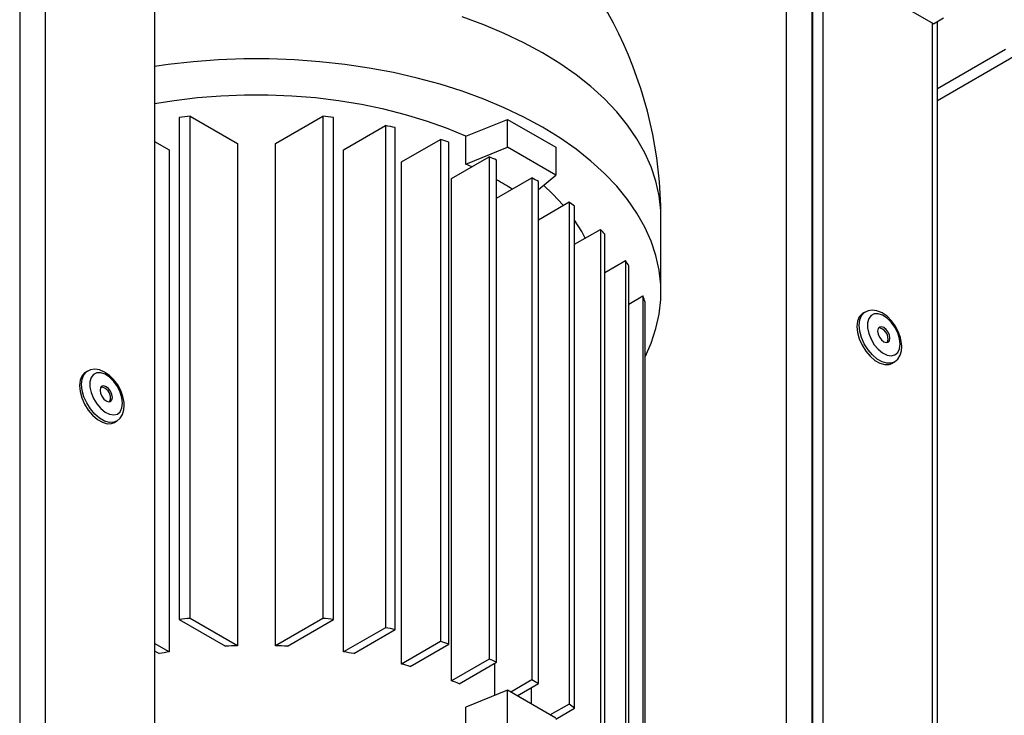
# Model space of a CAD drawing. Units: inches. Extents: x 0.2 to 10.9, y -1.6 to 8.5.
# Drawn here: x 8.4 to 8.6, y 6.5 to 6.6 of the extents above; entities that cross this region are included whole.
import ezdxf

# ---------------------------------------------------------------- set-up
doc = ezdxf.new("R2010")
doc.units = ezdxf.units.IN
doc.header["$MEASUREMENT"] = 0

msp = doc.modelspace()

# ---------------------------------------------------------------- linework, layer by layer
at = {"color": 7, "linetype": 'Continuous', "lineweight": 25}
for p, q in [((8.37233410212726, 6.69650302392485), (8.37233410212726, 6.449432462993942)), ((8.36743149298484, 6.693672794101388), (8.36743149298484, 6.448565145013273)), ((8.393327315611867, 6.690762491721449), (8.393327315611867, 6.437491352938664)), ((8.514588272128282, 6.633901094663234), (8.514588272128282, 6.370729822543931)), ((8.51949087801148, 6.622205990654964), (8.51949087801148, 6.36823748274306)), ((8.519648011603667, 6.621831154096218), (8.519648011603667, 6.368157592702993)), ((8.52161220106133, 6.617145618890587), (8.52161220106133, 6.367159019349709)), ((8.542848969658293, 6.604445475233359), (8.521855756173686, 6.616564590936004)), ((8.542848969658293, 6.604445475233359), (8.544813159115957, 6.605579371467828)), ((8.542605414545937, 6.604586091090435), (8.542605414545937, 6.356486606934626)), ((8.543620779408947, 6.355970450526937), (8.543620779408947, 6.604891023864122)), ((8.543620779408947, 6.592008389870594), (8.556694794895323, 6.599555860607494)), ((8.543620779408947, 6.589740571327887), (8.558658984352986, 6.598421964373027)), ((8.398065079843773, 6.586448105659027), (8.398065079843773, 6.490006278133619)), ((8.400152995872137, 6.490229469629366), (8.400152995872137, 6.586671297154775)), ((8.400152995872137, 6.586671297154775), (8.409236723528732, 6.581427392103183)), ((8.416538791582026, 6.581427392103183), (8.425622518831219, 6.586671297154775)), ((8.425622518831219, 6.586671297154775), (8.425622518831219, 6.490229469629366)), ((8.42771043445218, 6.490006278133619), (8.42771043445218, 6.586448105659027)), ((8.45307715219147, 6.582836523084041), (8.461082119865548, 6.586072304370686)), ((8.461082119865548, 6.586072304370686), (8.470361736518477, 6.580715291292395)), ((8.461082119865548, 6.580714430857892), (8.461082119865548, 6.586072304370686)), ((8.429626283542351, 6.580232848273026), (8.437681615967945, 6.584883105663967)), ((8.437681615967945, 6.584883105663967), (8.437681615967945, 6.488441278138558)), ((8.439499634225301, 6.488062269776155), (8.439499634225301, 6.584504071227791)), ((8.45307715219147, 6.577478649571246), (8.45307715219147, 6.582836523084041)), ((8.393327315611867, 6.581861911528022), (8.396149231161006, 6.580232848273026)), ((8.409236723528732, 6.581427392103183), (8.409236723528732, 6.484985564577776)), ((8.416538791582026, 6.484985564577776), (8.416538791582026, 6.581427392103183)), ((8.440746346786135, 6.577902556970528), (8.448246754363009, 6.582232445914244)), ((8.448246754363009, 6.582232445914244), (8.448246754363009, 6.485790618388836)), ((8.449849473329744, 6.4852872902774), (8.449849473329744, 6.58172914387658)), ((8.45307715219147, 6.577478649571246), (8.461082119865548, 6.580714430857892)), ((8.470361736518477, 6.5753574177796), (8.461082119865548, 6.580714430857892)), ((8.470361736518477, 6.580715291292395), (8.470361736518477, 6.5753574177796)), ((8.396149231161006, 6.580232848273026), (8.396149231161006, 6.483791020747618)), ((8.429626283542351, 6.483791020747618), (8.429626283542351, 6.580232848273026)), ((8.450359039591339, 6.574702053498573), (8.45757168723318, 6.578865826435349)), ((8.45757168723318, 6.578865826435349), (8.45757168723318, 6.482424024983715)), ((8.440746346786135, 6.481460703371346), (8.440746346786135, 6.577902556970528)), ((8.454243604790584, 6.576944554407826), (8.45307715219147, 6.577478649571246)), ((8.45898598733951, 6.481811917091874), (8.45898598733951, 6.578253744617283)), ((8.45898598733951, 6.570932516007554), (8.465777996581343, 6.574853437823842)), ((8.465777996581343, 6.574853437823842), (8.465777996581343, 6.478411636372207)), ((8.467015278584451, 6.572598421503613), (8.470361736518477, 6.5753574177796)), ((8.450359039591339, 6.478260252046937), (8.450359039591339, 6.574702053498573)), ((8.467015278584451, 6.47769737143827), (8.467015278584451, 6.574139172889907)), ((8.467015278584451, 6.566817944280179), (8.472905412318903, 6.570218251073618)), ((8.472905412318903, 6.570218251073618), (8.472905412318903, 6.473776397474436)), ((8.473965676218791, 6.472959975498407), (8.473965676218791, 6.569401776950041)), ((8.490534304075847, 6.55289329802777), (8.490534304075847, 6.567180969419814)), ((8.473965676218791, 6.562080522266542), (8.47892560855086, 6.564943839707773)), ((8.47892560855086, 6.564943839707773), (8.47892560855086, 6.468502038256137)), ((8.47979745033112, 6.467576784352157), (8.47979745033112, 6.564018611877565)), ((8.47979745033112, 6.556697357194064), (8.483732471540087, 6.558969008581384)), ((8.483732471540087, 6.558969008581384), (8.483732471540087, 6.462527181055975)), ((8.48438902217778, 6.461477659550507), (8.48438902217778, 6.557919487075917)), ((8.48438902217778, 6.550598232392415), (8.48709997752726, 6.552163258461249)), ((8.48709997752726, 6.552163258461249), (8.48709997752726, 6.455721404862067)), ((8.487486632023556, 6.454516066489943), (8.487486632023556, 6.550957920089123)), ((8.529755516174244, 6.549081338508295), (8.52933125677903, 6.548836401485977)), ((8.534886352309794, 6.539213640945224), (8.535310624741896, 6.539458577967542)), ((8.380477420499396, 6.537726471162174), (8.380053157844959, 6.537481560213628)), ((8.385608259894168, 6.527858773599102), (8.386032525807826, 6.528103710621421)), ((8.398065079843773, 6.490006278133619), (8.40693140764142, 6.484887840077067)), ((8.409236723528732, 6.484985564577776), (8.400152995872137, 6.490229469629366)), ((8.425622518831219, 6.490229469629366), (8.416538791582026, 6.484985564577776)), ((8.418844107265638, 6.484887840077067), (8.42771043445218, 6.490006278133619)), ((8.437681615967945, 6.488441278138558), (8.429626283542351, 6.483791020747618)), ((8.431559155954384, 6.483478291915843), (8.439499634225301, 6.488062269776155)), ((8.396149231161006, 6.483791020747618), (8.393327315611867, 6.485420057928842)), ((8.393327315611867, 6.48399152806097), (8.394216359563776, 6.483478291915843)), ((8.448246754363009, 6.485790618388836), (8.440746346786135, 6.481460703371346)), ((8.442411315255981, 6.480993357066467), (8.449849473329744, 6.4852872902774)), ((8.45757168723318, 6.482424024983715), (8.450359039591339, 6.478260252046937)), ((8.451801179968648, 6.477664205599183), (8.45898598733951, 6.481811917091874)), ((8.45866307344021, 6.475436566740465), (8.45866307344021, 6.481625489615871)), ((8.465777996581343, 6.478411636372207), (8.461700208429042, 6.476057539715081)), ((8.461082119865548, 6.476414385370546), (8.45307715219147, 6.473178578010129)), ((8.461082119865548, 6.461055107987415), (8.461082119865548, 6.476414385370546)), ((8.470361736518477, 6.471057372292256), (8.461082119865548, 6.476414385370546)), ((8.46293749043215, 6.475343274781145), (8.467015278584451, 6.47769737143827)), ((8.465720604948041, 6.473736661044587), (8.465720604948041, 6.476949940665247)), ((8.45307715219147, 6.457819352774542), (8.45307715219147, 6.473178578010129)), ((8.472905412318903, 6.473776397474436), (8.46927856029068, 6.471682673513167)), ((8.470361736518477, 6.470879444866207), (8.473965676218791, 6.472959975498407))]:
    msp.add_line(p, q, dxfattribs=at)
at = {"color": 7, "linetype": 'Continuous', "lineweight": 25, "flags": 128}
for points in [[(8.490534304075847, 6.567180969419814), (8.49049598866662, 6.568588927080894), (8.490189706575185, 6.571399314763203), (8.489578341785872, 6.574193041304651), (8.488664319159554, 6.576959103573086), (8.487451243395332, 6.579686576657676), (8.485943899030525, 6.582364692090229), (8.484148230885348, 6.584982889992731), (8.482071337544463, 6.587530819077356), (8.479721399654109, 6.589998440941548), (8.47710770599587, 6.592376003994255), (8.47424056222847, 6.594654147751018), (8.471131290887778, 6.596823876760197), (8.467792156424709, 6.598876586676747), (8.464236339131443, 6.600804246778623), (8.460477873216227, 6.602599191376604), (8.456531588137384, 6.60425435447824), (8.452413062974196, 6.605763217640317)], [(8.487486632023556, 6.540458194271741), (8.488664319159554, 6.543115137800725), (8.489578341785872, 6.54588120006916), (8.490189706575185, 6.548674926610608), (8.49049598866662, 6.551485314292918), (8.49049598866662, 6.554301255688848), (8.490189706575185, 6.557111643371158), (8.489578341785872, 6.559905369912606), (8.488664319159554, 6.562671432181041), (8.487451243395332, 6.565398905265631), (8.485943899030525, 6.568077020698183), (8.484148230885348, 6.570695192526913), (8.482071337544463, 6.57324314768531), (8.479721399654109, 6.575710769549502), (8.47710770599587, 6.57808833260221), (8.47424056222847, 6.580366476358972), (8.471131290887778, 6.58253617929438), (8.467792156424709, 6.584588915284701), (8.464236339131443, 6.586516575386578), (8.460477873216227, 6.588311519984559), (8.456531588137384, 6.589966683086195), (8.452413062974196, 6.591475520174499), (8.44813855146483, 6.592832112503029), (8.443724918451494, 6.594031088874573), (8.4391895861033, 6.595067703862471), (8.43455045243571, 6.595937863884383), (8.429825826126107, 6.596638179349835), (8.425034353181315, 6.597165808217584), (8.42019494289215, 6.59751874280712), (8.415326694399091, 6.597695575134708), (8.410448820711666, 6.597695575134708), (8.40558057272786, 6.59751874280712), (8.40074116152204, 6.597165808217584), (8.395949688577248, 6.596638179349835), (8.393327315611867, 6.596272051431227)], [(8.45307715219147, 6.582836523084041), (8.449384160779148, 6.584373076592903), (8.445515511988628, 6.585758115407632), (8.441489825752958, 6.586984990716145), (8.4373264781446, 6.58804775769823), (8.433045506858006, 6.588941331968176), (8.428667516692181, 6.58966141135346), (8.42421357770002, 6.590204528042293), (8.419705127819055, 6.590568048583614), (8.41516386613195, 6.590750252108412), (8.41061164897881, 6.590750252108412), (8.406070388106508, 6.590568048583614), (8.401561937818142, 6.590204528042293), (8.397107998011174, 6.58966141135346), (8.393327315611867, 6.589050815740447)], [(8.471796481721956, 6.569578061728399), (8.469817485620524, 6.57172888725225), (8.46802403048682, 6.573430096636772)], [(8.476001532700403, 6.563255797578549), (8.47533156710657, 6.564530101079909), (8.473965676218791, 6.566736776625242)], [(8.52933125677903, 6.548836401485977), (8.529168380438367, 6.548730646263226), (8.528630406801232, 6.54814122255378), (8.528294589643584, 6.547312545904501), (8.52818043866597, 6.546292826721422), (8.528294589643584, 6.545141304616496), (8.528630406801232, 6.543924937038448), (8.529168380438367, 6.542714357837977), (8.529877235064435, 6.541579966201826), (8.530715787155186, 6.54058765055403), (8.531635291792249, 6.539795112153945), (8.532582317296574, 6.539248423358229), (8.533501821933637, 6.538979315948462), (8.534340380542833, 6.539003434188365), (8.534886352309794, 6.539213640945224)], [(8.53530410629868, 6.539454823344249), (8.534764639938048, 6.539248371210683), (8.53392609436574, 6.539224226897008), (8.533006589728677, 6.539493334306775), (8.532059564224351, 6.540040049176263), (8.531140046550401, 6.540832587576348), (8.530301500978092, 6.541824877150372), (8.529592639833583, 6.542959268786523), (8.529054672714892, 6.544169847986995), (8.5287188490388, 6.545386241638814), (8.528604698061185, 6.54653776374374), (8.5287188490388, 6.547557482926821), (8.529054672714892, 6.548386133502325), (8.529592639833583, 6.548975583285545), (8.529786113746704, 6.549098625419707)], [(8.535295554101179, 6.53946264547611), (8.535368821402937, 6.539493177864139), (8.536010262289253, 6.540046150439115), (8.536455445887196, 6.540761666914149), (8.536715753398619, 6.541622675041783), (8.536786882651002, 6.542455706011131), (8.536754081844736, 6.543059392074335), (8.536530160283348, 6.544200667186524), (8.5361117935608, 6.545341003642889), (8.535523673539998, 6.546428697151835), (8.534792721391426, 6.547415406938464), (8.533947214121762, 6.548254956351029), (8.533011687151273, 6.548904845139754), (8.53200772956389, 6.54931806229216), (8.531125353979391, 6.549438366680172), (8.530308990669349, 6.5493203307104), (8.529816463618323, 6.549075080802807)], [(8.536344906127123, 6.541997433379209), (8.536461442854955, 6.542909285363936), (8.536344906127123, 6.543955651942886), (8.536003926362447, 6.545058989715553), (8.535463808157493, 6.546137453108904), (8.534764587790503, 6.54711104778778), (8.533958139032594, 6.547907549401342), (8.533104275118724, 6.548467926927811), (8.532266316206305, 6.548750592699469), (8.531506409132964, 6.548734583402929), (8.5308809188772, 6.548421098431742), (8.530436230680943, 6.547833369517532), (8.530205321348426, 6.547015018082309), (8.530205321348426, 6.546026691721762), (8.530436230680943, 6.544941735958967), (8.5308809188772, 6.543840588383222), (8.531506409132964, 6.542804912051147), (8.532266316206305, 6.541911546371383), (8.533104275118724, 6.541226718727015), (8.533958139032594, 6.540801220827588), (8.534764587790503, 6.540666654085818), (8.535463808157493, 6.540832952609168), (8.536003926362447, 6.541287783503071), (8.536344906127123, 6.541997433379209)], [(8.534414808127483, 6.543566500882837), (8.53450511463981, 6.544038644761924), (8.534414808127483, 6.544615031584936), (8.534157629468803, 6.545207949179946), (8.533772754507504, 6.545727104071513), (8.533318744937448, 6.546093492727849), (8.53286473536739, 6.546251291201243), (8.532479860406092, 6.546176511620659), (8.532222681747411, 6.545880522151066), (8.532132375235085, 6.545408378271979), (8.532222681747411, 6.544831991448968), (8.532479860406092, 6.544239073853958), (8.53286473536739, 6.54371991896239), (8.533318744937448, 6.543353530306055), (8.533772754507504, 6.543195731832659), (8.534157629468803, 6.543270511413243), (8.534414808127483, 6.543566500882837)], [(8.533957174302998, 6.543200268669138), (8.534053399561765, 6.54335785855235), (8.534143706074092, 6.543830002431437)], [(8.380053157844959, 6.537481560213628), (8.379890281504299, 6.537375804990877), (8.379352307867164, 6.536786355207658), (8.379016487450293, 6.535957704632152), (8.37890233647268, 6.534937985449073), (8.379016487450293, 6.533786463344147), (8.379352307867164, 6.532570095766099), (8.379890281504299, 6.531359490491855), (8.380599139389584, 6.530225124929477), (8.381437688221116, 6.529232809281681), (8.3823571961174, 6.528440270881596), (8.383304221621726, 6.527893556012108), (8.38422372951801, 6.527624474676114), (8.385062278349542, 6.527648566842243), (8.385608259894168, 6.527858773599102)], [(8.38602600736461, 6.528099955998128), (8.38548654100398, 6.527893503864562), (8.384647992172448, 6.527869359550887), (8.383728484276164, 6.528138493034426), (8.382781458771838, 6.528685207903915), (8.381861954134775, 6.529477746303999), (8.381023402044022, 6.530470009804249), (8.380314544158734, 6.531604427514174), (8.379776573780822, 6.532814980640872), (8.379440753363951, 6.534031374292693), (8.379326602386337, 6.535182896397618), (8.379440753363951, 6.536202615580698), (8.379776573780822, 6.537031292229977), (8.380314544158734, 6.537620715939422), (8.380508014812635, 6.537743758073585)], [(8.386017455167108, 6.528107778129988), (8.386090722468866, 6.528138336591788), (8.386732160095962, 6.528691309166765), (8.387177346953125, 6.529406825641798), (8.387437651205328, 6.530267833769433), (8.387508780457711, 6.531100838665008), (8.387475986169886, 6.531704550801985), (8.387252064608498, 6.532845799840401), (8.38683369462673, 6.53398616237054), (8.386245574605928, 6.535073829805713), (8.38551462571658, 6.536060539592343), (8.384669121706136, 6.53690011507868), (8.38373358495798, 6.537549977793633), (8.38272963062982, 6.537963194946038), (8.381847248526876, 6.53808349933405), (8.381030891735278, 6.537965489438051), (8.380538367943474, 6.537720239530459)], [(8.387066803933832, 6.530642566033086), (8.387183343920885, 6.531554418017813), (8.387066803933832, 6.532600810670537), (8.386725827428377, 6.533704148443204), (8.38618570270498, 6.534782611836555), (8.385486492115655, 6.535756180441658), (8.384680046616968, 6.536552708128991), (8.383826182703098, 6.537113085655463), (8.382988220531457, 6.537395751427121), (8.382228316717338, 6.53737974213058), (8.38160281994313, 6.537066257159392), (8.381158128487652, 6.536478528245183), (8.380927222414357, 6.535660150736187), (8.380927222414357, 6.534671850449413), (8.381158128487652, 6.533586868612845), (8.38160281994313, 6.5324857210371), (8.382228316717338, 6.531450070778798), (8.382988220531457, 6.530556679025261), (8.383826182703098, 6.529871877454665), (8.384680046616968, 6.529446353481466), (8.385486492115655, 6.52931181281347), (8.38618570270498, 6.529478111336819), (8.386725827428377, 6.529932942230722), (8.387066803933832, 6.530642566033086)], [(8.385136709193414, 6.532211633536715), (8.385227015705741, 6.532683777415802), (8.385136709193414, 6.533260164238814), (8.384879537053177, 6.533853107907596), (8.384494649054991, 6.534372262799164), (8.384040646003378, 6.534738625381726), (8.383586642951764, 6.534896449928894), (8.383201758212799, 6.53482167034831), (8.382944586072563, 6.534525680878716), (8.382854279560235, 6.53405353699963), (8.382944586072563, 6.533477150176618), (8.383201758212799, 6.532884232581607), (8.383586642951764, 6.532365051616268), (8.384040646003378, 6.531998662959932), (8.384494649054991, 6.531840864486537), (8.384879537053177, 6.531915644067122), (8.385136709193414, 6.532211633536715)], [(8.384679072109705, 6.531845401323016), (8.384775297368474, 6.532002991206229), (8.384865603880801, 6.532475135085315)]]:
    msp.add_lwpolyline(points, dxfattribs=at)
at = {"color": 7, "linetype": 'Continuous', "lineweight": 25}
for centre, radius, start, end in [((8.410047253480187, 6.567389328231656), 0.08047669769587552, 359.8509894737036, 51.91862620095501), ((8.412558487255344, 6.460742537650505), 0.1265383289234646, 95.62616760124499, 96.57696022425489), ((8.413217108271336, 6.460743320193445), 0.126537542226536, 83.42303573022518, 84.37383408111448), ((8.414878939558061, 6.470961765932111), 0.1161810384604772, 77.76530438443369, 78.68116551241907), ((8.418322993039737, 6.484139478574427), 0.1025556518835623, 72.09687543833823, 73.03540511779086), ((8.423769930805397, 6.498822161135664), 0.08688812975436343, 66.0898573262078, 67.1060815159961), ((8.430806660504444, 6.512845738406058), 0.07118952966616432, 59.42786122951903, 60.57770722548146), ((8.429440061407794, 6.522607575049141), 0.05970763450557869, 56.96854977006188, 60.34057875148186), ((8.438718822330685, 6.524727278465728), 0.05690475835845692, 51.72760776270374, 53.07503812821754), ((8.447137240652513, 6.534116292543073), 0.04428135045176974, 42.47591337834957, 44.12088400029302), ((8.454868643178665, 6.540182502655218), 0.03443912589761025, 30.99907480633743, 33.05876456098989), ((8.460837350859919, 6.5430739155147), 0.02779103658858581, 16.48048511280205, 19.09044049656555), ((8.532076764014139, 6.543979958551149), 0.00207237456002663, 355.8504758994075, 83.29004730177114), ((8.382798750588744, 6.532625165277201), 0.002072291386211608, 355.8482556902392, 83.29206650713067), ((8.412558487254833, 6.3643007101294), 0.126538328919132, 95.62616760120562, 96.57696022424781), ((8.41321710827185, 6.364301492672341), 0.1265375422222014, 83.42303573023277, 84.37383408115478), ((8.414780649724802, 6.37404065297115), 0.1166702931065291, 77.76801355519208, 78.68003134235636), ((8.412869333345814, 6.372052484819098), 0.1129914879885341, 91.84234304203447, 93.0123939439562), ((8.412906200201835, 6.372052932121587), 0.112991040324532, 86.98760357550003, 88.15765901005182), ((8.418431944089733, 6.388049633067582), 0.1021871964739273, 72.0943327454103, 73.03625092884307), ((8.4119655031495, 6.37990639110515), 0.1050817335961236, 98.65671474199833, 99.72433291065545), ((8.413809868341726, 6.379905459714127), 0.1050826759320569, 80.27567546531195, 81.34328449833721), ((8.423915397022538, 6.402719848800208), 0.0865187931713936, 66.08679512499214, 67.10736440614795), ((8.416473980006522, 6.391788459841899), 0.09289918755666587, 73.78761171602329, 74.85418636229687), ((8.43063027827121, 6.416098399677669), 0.07154230615347844, 59.43069628029526, 60.57487217464376), ((8.421531441535974, 6.406468928710319), 0.07736294019790435, 66.96650200939153, 68.12221527693652), ((8.438640612074519, 6.428181001932555), 0.05703522271726678, 51.73093392926111, 53.07525003043634)]:
    msp.add_arc(centre, radius, start, end, dxfattribs=at)

doc.saveas('drawing.dxf')
